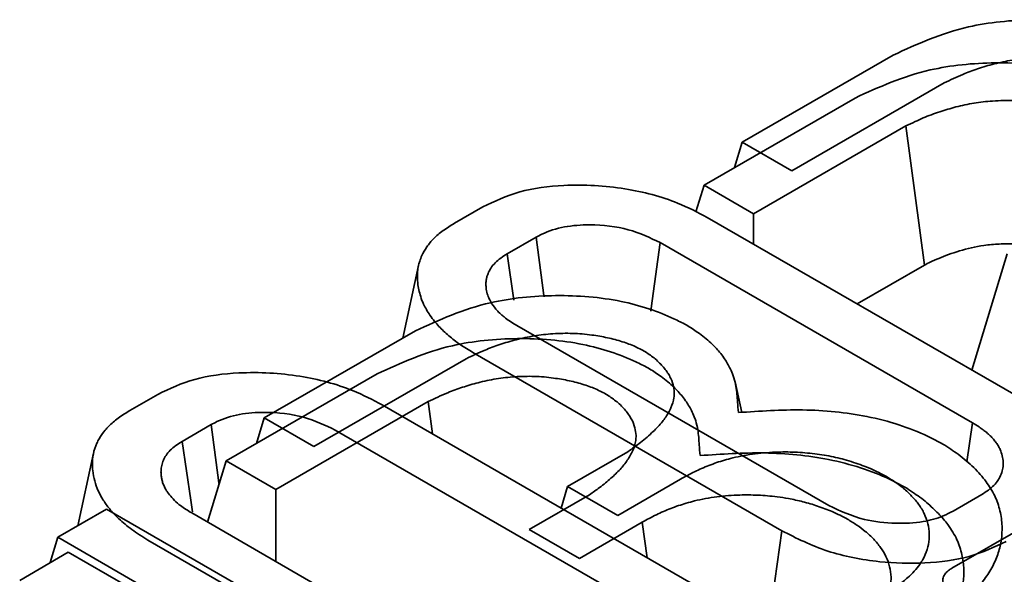
# Model space of a CAD drawing. Units: millimetres. Extents: x 8 to 911, y 1 to 702.
# Drawn here: x 812 to 813, y 603 to 603 of the extents above; entities that cross this region are included whole.
import ezdxf

# ---------------------------------------------------------------- set-up
doc = ezdxf.new("R2010")
doc.units = ezdxf.units.MM

msp = doc.modelspace()

# ---------------------------------------------------------------- linework, layer by layer
at = {"color": 7, "linetype": 'Continuous', "lineweight": 35}
for p, q in [((812.5496, 603.1325), (812.7432, 603.2443)), ((812.8084, 603.2085), (812.6132, 603.0958)), ((812.5006, 603.0774), (812.6942, 603.1892)), ((812.7594, 603.1534), (812.5642, 603.0407)), ((812.7594, 603.1534), (812.7832, 602.975)), ((812.5496, 603.1325), (812.5396, 603.0999)), ((812.6132, 603.0958), (812.5496, 603.1325)), ((812.5006, 603.0774), (812.4901, 603.0431)), ((812.5642, 603.0407), (812.5006, 603.0774)), ((812.181, 603.0288), (812.217, 603.0496)), ((812.5047, 603.036), (812.9007, 602.8075)), ((812.5642, 603.0407), (812.5642, 603.0017)), ((812.2853, 603.0107), (812.2484, 602.9894)), ((812.8447, 602.7727), (812.4445, 603.0037)), ((812.2569, 602.9299), (812.2484, 602.9894)), ((812.8893, 602.9895), (812.8437, 602.8403)), ((812.1347, 602.9744), (812.1144, 602.8813)), ((812.7832, 602.975), (812.6968, 602.9252)), ((812.2605, 602.8975), (812.6606, 602.6665)), ((811.937, 602.7789), (812.1306, 602.8907)), ((812.6004, 602.6341), (812.2045, 602.8627)), ((812.1959, 602.8549), (812.0007, 602.7422)), ((811.888, 602.7238), (812.0816, 602.8355)), ((812.5489, 602.7859), (812.5404, 602.825)), ((811.7645, 602.7883), (811.8005, 602.8091)), ((812.1469, 602.7998), (811.9516, 602.6871)), ((812.0882, 602.7956), (812.4842, 602.567)), ((812.1469, 602.7998), (812.1524, 602.7585)), ((811.8688, 602.7703), (811.8318, 602.7489)), ((811.937, 602.7789), (811.9271, 602.7463)), ((812.0007, 602.7422), (811.937, 602.7789)), ((812.8375, 602.7228), (812.8447, 602.7727)), ((812.4282, 602.5323), (812.028, 602.7633)), ((811.7182, 602.7339), (811.6979, 602.6405)), ((812.3257, 602.6911), (812.4028, 602.7355)), ((811.888, 602.7238), (811.8641, 602.6454)), ((811.9516, 602.6871), (811.888, 602.7238)), ((812.4705, 602.7004), (812.39, 602.654)), ((811.9516, 602.6871), (811.9516, 602.5948)), ((812.2767, 602.6359), (812.3538, 602.6804)), ((812.3257, 602.6911), (812.3173, 602.6634)), ((812.39, 602.654), (812.3257, 602.6911)), ((812.8199, 602.6595), (812.8568, 602.6808)), ((811.6725, 602.6258), (811.7347, 602.662)), ((811.7347, 602.662), (812.3918, 602.2827)), ((811.8439, 602.657), (812.2441, 602.426)), ((812.8183, 602.5861), (812.9445, 602.6589)), ((812.4215, 602.6453), (812.341, 602.5988)), ((812.4215, 602.6453), (812.4278, 602.5996)), ((812.341, 602.5988), (812.2767, 602.6359)), ((812.5766, 602.463), (812.6004, 602.6341)), ((811.6725, 602.6258), (811.6626, 602.5934)), ((812.016, 602.4275), (811.6725, 602.6258)), ((812.1839, 602.3937), (811.7879, 602.6222)), ((811.6235, 602.5706), (811.6857, 602.6069)), ((811.6857, 602.6069), (812.3428, 602.2275))]:
    msp.add_line(p, q, dxfattribs=at)
at = {"color": 7, "linetype": 'Continuous', "lineweight": 35, "flags": 128}
for points in [[(812.2957, 602.9341), (812.2955, 602.9361), (812.2853, 603.0107)], [(812.4325, 602.9158), (812.4343, 602.9292), (812.4445, 603.0037)], [(811.8791, 602.6945), (811.8789, 602.6957), (811.8688, 602.7703)], [(811.8449, 602.6585), (811.8428, 602.6733), (811.8318, 602.7489)]]:
    msp.add_lwpolyline(points, dxfattribs=at)
at = {"color": 7, "linetype": 'Continuous', "lineweight": 35}
for points, knots in [([(812.7432, 603.2443), (812.7737, 603.2582), (812.8269, 603.2825), (812.9231, 603.2919), (813.0063, 603.2853), (813.0605, 603.2671), (813.0852, 603.2545), (813.0903, 603.2519)], [0, 0, 0, 0, 0.299744, 0.521058, 0.742349, 0.945878, 1, 1, 1, 1]), ([(812.6942, 603.1892), (812.7247, 603.2031), (812.7779, 603.2273), (812.8741, 603.2368), (812.9573, 603.2302), (813.0115, 603.212), (813.0361, 603.1994), (813.0413, 603.1967)], [0, 0, 0, 0, 0.299744, 0.521058, 0.742349, 0.945878, 1, 1, 1, 1]), ([(813.0153, 603.0891), (813.0181, 603.0911), (813.0238, 603.095), (813.0322, 603.1012), (813.0403, 603.1079), (813.0499, 603.1168), (813.0598, 603.1271), (813.0668, 603.1376), (813.0719, 603.1478), (813.0746, 603.1563), (813.0752, 603.1662), (813.0739, 603.1753), (813.0707, 603.1838), (813.0665, 603.1908), (813.061, 603.198), (813.0543, 603.2052), (813.0463, 603.2118), (813.0376, 603.2177), (813.0253, 603.2242), (813.0113, 603.2295), (812.9961, 603.234), (812.9828, 603.2368), (812.9647, 603.2396), (812.9488, 603.2411), (812.9321, 603.2411), (812.9157, 603.2403), (812.8954, 603.2381), (812.8726, 603.2332), (812.8515, 603.2269), (812.8299, 603.2188), (812.8163, 603.2123), (812.8084, 603.2085)], [0, 0, 0, 0, 0.026511, 0.053036, 0.081559, 0.110584, 0.160897, 0.203607, 0.225996, 0.270732, 0.293207, 0.328346, 0.364694, 0.383321, 0.404241, 0.446325, 0.467567, 0.487174, 0.526613, 0.566299, 0.58703, 0.62885, 0.64991, 0.699199, 0.724203, 0.749395, 0.797795, 0.846831, 0.894339, 0.938932, 1, 1, 1, 1]), ([(812.9663, 603.034), (812.9718, 603.0378), (812.9838, 603.0462), (812.9983, 603.059), (813.0107, 603.0719), (813.0176, 603.0821), (813.0229, 603.0926), (813.0256, 603.1011), (813.0262, 603.1098), (813.0252, 603.1185), (813.0225, 603.1271), (813.0178, 603.1353), (813.012, 603.1429), (813.0053, 603.1501), (812.9955, 603.158), (812.984, 603.1654), (812.9708, 603.1712), (812.9591, 603.1753), (812.9471, 603.1789), (812.9338, 603.1817), (812.9168, 603.1843), (812.8968, 603.1863), (812.8759, 603.1858), (812.8585, 603.1843), (812.8466, 603.1827), (812.8349, 603.1805), (812.8201, 603.1769), (812.802, 603.1716), (812.7847, 603.1651), (812.7706, 603.1587), (812.7633, 603.1552), (812.7594, 603.1534)], [0, 0, 0, 0, 0.051172, 0.11231, 0.158054, 0.203586, 0.225803, 0.270536, 0.293187, 0.315468, 0.360479, 0.383293, 0.404213, 0.446297, 0.467539, 0.505079, 0.547975, 0.566265, 0.586996, 0.628817, 0.649876, 0.692512, 0.74931, 0.773445, 0.797745, 0.8222, 0.846825, 0.893401, 0.943381, 0.970077, 1, 1, 1, 1]), ([(812.217, 603.0496), (812.2321, 603.0567), (812.2624, 603.0711), (812.3277, 603.0794), (812.3989, 603.0754), (812.4618, 603.0586), (812.4925, 603.0425), (812.5047, 603.036)], [0, 0, 0, 0, 0.181526, 0.364043, 0.610185, 0.84447, 1, 1, 1, 1]), ([(812.2045, 602.8627), (812.1988, 602.8661), (812.1876, 602.8729), (812.173, 602.8842), (812.1625, 602.8942), (812.1548, 602.9031), (812.1478, 602.9126), (812.1415, 602.9232), (812.1374, 602.9341), (812.135, 602.9432), (812.1332, 602.9537), (812.1329, 602.9661), (812.1352, 602.9778), (812.1393, 602.9886), (812.1449, 602.9984), (812.1524, 603.0073), (812.1598, 603.0141), (812.1684, 603.0209), (812.1759, 603.0256), (812.181, 603.0288)], [0, 0, 0, 0, 0.076309, 0.152526, 0.228472, 0.266452, 0.314039, 0.395418, 0.448329, 0.496073, 0.543969, 0.61997, 0.696525, 0.73509, 0.799303, 0.863494, 0.895646, 0.930286, 1, 1, 1, 1]), ([(812.4445, 603.0037), (812.4315, 603.01), (812.4054, 603.0225), (812.36, 603.0277), (812.321, 603.025), (812.2984, 603.0176), (812.2878, 603.012), (812.2853, 603.0107)], [0, 0, 0, 0, 0.2834053, 0.570393, 0.755997, 0.9427741, 1, 1, 1, 1]), ([(812.909, 603.0009), (812.9081, 603.001), (812.9047, 603.0015), (812.898, 603.002), (812.8888, 603.0023), (812.879, 603.002), (812.8691, 603.0014), (812.8571, 603), (812.838, 602.9963), (812.8188, 602.9904), (812.8017, 602.9837), (812.7917, 602.9791), (812.7856, 602.9762), (812.7832, 602.975)], [0, 0, 0, 0, 0.018664, 0.077178, 0.146387, 0.217527, 0.289085, 0.362357, 0.482945, 0.72346, 0.829781, 0.93263, 1, 1, 1, 1]), ([(812.2484, 602.9894), (812.2456, 602.9876), (812.2399, 602.984), (812.2326, 602.978), (812.2273, 602.9713), (812.2241, 602.9652), (812.2223, 602.9601), (812.2214, 602.9559), (812.221, 602.9512), (812.2212, 602.9452), (812.2225, 602.9383), (812.2248, 602.9322), (812.2283, 602.9256), (812.2326, 602.9197), (812.238, 602.9139), (812.2423, 602.9101), (812.247, 602.9062), (812.2531, 602.9021), (812.258, 602.899), (812.2605, 602.8975)], [0, 0, 0, 0, 0.070807, 0.141824, 0.213658, 0.28764, 0.326083, 0.367079, 0.411621, 0.463603, 0.542938, 0.613577, 0.647709, 0.74344, 0.801508, 0.839656, 0.877939, 0.938887, 1, 1, 1, 1]), ([(812.1306, 602.8907), (812.1612, 602.9046), (812.2144, 602.9288), (812.3105, 602.9383), (812.3938, 602.9317), (812.448, 602.9135), (812.4726, 602.9009), (812.4778, 602.8983)], [0, 0, 0, 0, 0.299744, 0.521058, 0.742349, 0.945878, 1, 1, 1, 1]), ([(812.4778, 602.8983), (812.4828, 602.8951), (812.4942, 602.8879), (812.5065, 602.8781), (812.5153, 602.8693), (812.5209, 602.863), (812.5273, 602.8545), (812.5329, 602.8452), (812.5368, 602.8365), (812.5397, 602.8283), (812.5425, 602.8163), (812.5433, 602.8014), (812.5442, 602.7903), (812.5446, 602.7858)], [0, 0, 0, 0, 0.104657, 0.239805, 0.295588, 0.351541, 0.414787, 0.522682, 0.592352, 0.634451, 0.727143, 0.888895, 1, 1, 1, 1]), ([(812.0816, 602.8355), (812.1122, 602.8495), (812.1654, 602.8737), (812.2615, 602.8832), (812.3448, 602.8765), (812.399, 602.8583), (812.4236, 602.8458), (812.4288, 602.8431)], [0, 0, 0, 0, 0.299744, 0.521058, 0.742349, 0.945878, 1, 1, 1, 1]), ([(812.4028, 602.7355), (812.4056, 602.7375), (812.4113, 602.7414), (812.4197, 602.7476), (812.4277, 602.7543), (812.4374, 602.7631), (812.4473, 602.7735), (812.4542, 602.7839), (812.4594, 602.7941), (812.4621, 602.8027), (812.4627, 602.8126), (812.4613, 602.8217), (812.4581, 602.8302), (812.4539, 602.8372), (812.4485, 602.8444), (812.4418, 602.8516), (812.4337, 602.8582), (812.4251, 602.8641), (812.4128, 602.8706), (812.3988, 602.8759), (812.3835, 602.8804), (812.3703, 602.8832), (812.3522, 602.886), (812.3363, 602.8874), (812.3196, 602.8875), (812.3031, 602.8867), (812.2828, 602.8845), (812.26, 602.8795), (812.239, 602.8733), (812.2174, 602.8652), (812.2038, 602.8587), (812.1959, 602.8549)], [0, 0, 0, 0, 0.026511, 0.053036, 0.081559, 0.110584, 0.160897, 0.203607, 0.225996, 0.270732, 0.293207, 0.328346, 0.364694, 0.383321, 0.404241, 0.446325, 0.467567, 0.487174, 0.526613, 0.566299, 0.58703, 0.62885, 0.64991, 0.699199, 0.724203, 0.749395, 0.797795, 0.846831, 0.894339, 0.938932, 1, 1, 1, 1]), ([(812.4288, 602.8431), (812.4338, 602.84), (812.4452, 602.8327), (812.4575, 602.8229), (812.4662, 602.8142), (812.4719, 602.8078), (812.4783, 602.7994), (812.4839, 602.7901), (812.4878, 602.7814), (812.4907, 602.7732), (812.4935, 602.7612), (812.4942, 602.7463), (812.4952, 602.7351), (812.4956, 602.7306)], [0, 0, 0, 0, 0.104657, 0.239805, 0.295588, 0.351541, 0.414787, 0.522682, 0.592352, 0.634451, 0.727143, 0.888895, 1, 1, 1, 1]), ([(811.8005, 602.8091), (811.8156, 602.8163), (811.8459, 602.8307), (811.9112, 602.839), (811.9824, 602.835), (812.0452, 602.8182), (812.076, 602.802), (812.0882, 602.7956)], [0, 0, 0, 0, 0.181526, 0.364043, 0.610185, 0.84447, 1, 1, 1, 1]), ([(812.3538, 602.6804), (812.3581, 602.6834), (812.3653, 602.6884), (812.3767, 602.6973), (812.3874, 602.707), (812.3984, 602.7186), (812.4051, 602.7286), (812.4104, 602.739), (812.4131, 602.7476), (812.4137, 602.7575), (812.4123, 602.7665), (812.4091, 602.7751), (812.4049, 602.782), (812.3995, 602.7893), (812.3928, 602.7965), (812.3847, 602.803), (812.3761, 602.809), (812.3638, 602.8154), (812.3498, 602.8208), (812.3345, 602.8253), (812.3213, 602.828), (812.3032, 602.8308), (812.2873, 602.8323), (812.2706, 602.8323), (812.2541, 602.8316), (812.2379, 602.8298), (812.2224, 602.8269), (812.2079, 602.8234), (812.1909, 602.8184), (812.1692, 602.8104), (812.1552, 602.8037), (812.1469, 602.7998)], [0, 0, 0, 0, 0.040653, 0.066939, 0.115178, 0.159094, 0.203598, 0.225987, 0.270721, 0.293195, 0.328332, 0.36468, 0.383305, 0.404225, 0.446308, 0.467548, 0.487155, 0.526592, 0.566276, 0.587007, 0.628826, 0.649884, 0.699142, 0.724159, 0.749366, 0.797759, 0.822213, 0.846837, 0.891494, 0.935838, 1, 1, 1, 1]), ([(811.7879, 602.6222), (811.7843, 602.6244), (811.7771, 602.6288), (811.7672, 602.6355), (811.7555, 602.6447), (811.7461, 602.6536), (811.7371, 602.664), (811.7303, 602.6734), (811.7237, 602.6854), (811.7194, 602.6982), (811.7172, 602.7093), (811.7164, 602.7209), (811.7174, 602.7327), (811.7209, 602.7439), (811.7261, 602.7541), (811.7326, 602.7633), (811.7413, 602.772), (811.7518, 602.7805), (811.7594, 602.7852), (811.7645, 602.7883)], [0, 0, 0, 0, 0.048868, 0.097826, 0.143266, 0.234535, 0.266463, 0.332693, 0.400032, 0.470602, 0.54397, 0.581928, 0.658183, 0.735086, 0.766944, 0.831015, 0.895644, 0.930284, 1, 1, 1, 1]), ([(812.028, 602.7633), (812.015, 602.7695), (811.9889, 602.7821), (811.9435, 602.7873), (811.9045, 602.7846), (811.8818, 602.7772), (811.8713, 602.7716), (811.8688, 602.7703)], [0, 0, 0, 0, 0.2834053, 0.570393, 0.755997, 0.9427741, 1, 1, 1, 1]), ([(812.5446, 602.7858), (812.5721, 602.7876), (812.6272, 602.7914), (812.7128, 602.7832), (812.772, 602.7639), (812.8005, 602.7488), (812.8069, 602.7454)], [0, 0, 0, 0, 0.293117, 0.589577, 0.906761, 1, 1, 1, 1]), ([(812.8568, 602.6808), (812.8596, 602.6826), (812.8653, 602.6862), (812.8725, 602.6922), (812.8769, 602.698), (812.8806, 602.7042), (812.8831, 602.7107), (812.8841, 602.7172), (812.8841, 602.7237), (812.8831, 602.7304), (812.8808, 602.7372), (812.878, 602.7428), (812.8752, 602.7471), (812.8718, 602.7516), (812.8677, 602.756), (812.8631, 602.76), (812.8583, 602.7638), (812.8522, 602.768), (812.8475, 602.7709), (812.8447, 602.7727)], [0, 0, 0, 0, 0.072261, 0.142996, 0.212734, 0.255372, 0.335721, 0.407803, 0.446177, 0.524588, 0.605457, 0.649282, 0.693289, 0.742098, 0.791181, 0.839328, 0.884063, 0.928952, 1, 1, 1, 1]), ([(811.8318, 602.7489), (811.829, 602.7471), (811.8234, 602.7435), (811.8161, 602.7376), (811.8118, 602.7321), (811.8085, 602.7267), (811.8062, 602.7213), (811.8049, 602.7156), (811.8045, 602.7105), (811.8047, 602.706), (811.8054, 602.7011), (811.807, 602.6947), (811.8096, 602.689), (811.8137, 602.6825), (811.8184, 602.6766), (811.8242, 602.6708), (811.8304, 602.6658), (811.8366, 602.6616), (811.8415, 602.6586), (811.8439, 602.657)], [0, 0, 0, 0, 0.070808, 0.141825, 0.21366, 0.245445, 0.310034, 0.377175, 0.411624, 0.460381, 0.509351, 0.556311, 0.647695, 0.683824, 0.758863, 0.837775, 0.877938, 0.938887, 1, 1, 1, 1]), ([(812.8069, 602.7454), (812.8136, 602.7411), (812.8281, 602.7317), (812.8468, 602.7155), (812.8601, 602.7005), (812.8683, 602.6882), (812.8752, 602.6758), (812.8806, 602.6598), (812.8831, 602.641), (812.8822, 602.6229), (812.8784, 602.6057), (812.871, 602.5887), (812.8624, 602.5747), (812.8537, 602.5637), (812.8463, 602.5554), (812.8379, 602.5473), (812.8266, 602.5373), (812.8116, 602.5259), (812.7986, 602.5178), (812.7921, 602.5137)], [0, 0, 0, 0, 0.067044, 0.147117, 0.225888, 0.26351, 0.301276, 0.376995, 0.453973, 0.520644, 0.587707, 0.655249, 0.725182, 0.760387, 0.796871, 0.833455, 0.871151, 0.935988, 1, 1, 1, 1]), ([(812.7292, 602.551), (812.7334, 602.5536), (812.7404, 602.5579), (812.7516, 602.5654), (812.7644, 602.5759), (812.7746, 602.5871), (812.7825, 602.5994), (812.7871, 602.6101), (812.7892, 602.6212), (812.7895, 602.6323), (812.7879, 602.6433), (812.7834, 602.6561), (812.7764, 602.6681), (812.7671, 602.6788), (812.758, 602.6873), (812.7473, 602.6957), (812.7337, 602.7045), (812.7179, 602.7124), (812.7034, 602.7182), (812.6922, 602.722), (812.6809, 602.7255), (812.6694, 602.7284), (812.6577, 602.7308), (812.6456, 602.7326), (812.629, 602.7345), (812.6123, 602.7354), (812.5899, 602.7351), (812.5659, 602.7334), (812.543, 602.7292), (812.5234, 602.7239), (812.5067, 602.7182), (812.4912, 602.7114), (812.4794, 602.7053), (812.4735, 602.7021), (812.4705, 602.7004)], [0, 0, 0, 0, 0.03095, 0.051647, 0.087112, 0.14328, 0.162651, 0.20152, 0.240489, 0.259978, 0.298789, 0.337262, 0.374785, 0.409118, 0.442747, 0.462419, 0.500237, 0.546193, 0.567814, 0.589525, 0.612237, 0.632772, 0.653425, 0.674699, 0.696074, 0.739039, 0.759604, 0.809897, 0.861038, 0.88057, 0.919677, 0.958795, 0.979387, 1, 1, 1, 1]), ([(812.4956, 602.7306), (812.5231, 602.7325), (812.5782, 602.7362), (812.6638, 602.728), (812.723, 602.7087), (812.7515, 602.6937), (812.7579, 602.6903)], [0, 0, 0, 0, 0.293117, 0.589577, 0.906761, 1, 1, 1, 1]), ([(812.6802, 602.4959), (812.683, 602.4976), (812.69, 602.5019), (812.6994, 602.508), (812.7091, 602.5155), (812.7187, 602.5244), (812.7267, 602.5337), (812.7335, 602.5442), (812.7381, 602.555), (812.7402, 602.5661), (812.7405, 602.5771), (812.7389, 602.5881), (812.7344, 602.6009), (812.7275, 602.6127), (812.7183, 602.6235), (812.7081, 602.6331), (812.6967, 602.6416), (812.6858, 602.6484), (812.6751, 602.6541), (812.6624, 602.66), (812.6466, 602.6659), (812.6278, 602.6716), (812.6104, 602.6754), (812.5951, 602.6777), (812.5782, 602.6795), (812.5621, 602.6803), (812.5405, 602.68), (812.5169, 602.6782), (812.494, 602.6741), (812.4744, 602.6687), (812.4577, 602.6631), (812.4422, 602.6562), (812.4304, 602.6501), (812.4245, 602.6469), (812.4215, 602.6453)], [0, 0, 0, 0, 0.0206117, 0.0515498, 0.0720957, 0.10265, 0.143315, 0.1626851, 0.2015529, 0.24052, 0.2600074, 0.2988167, 0.3372889, 0.3738176, 0.4079753, 0.4427693, 0.4724466, 0.5023814, 0.5242611, 0.5462465, 0.5844444, 0.6201196, 0.6534364, 0.6783702, 0.7002272, 0.7408441, 0.7596145, 0.80991, 0.8610439, 0.880575, 0.9196806, 0.9587964, 0.9793883, 1, 1, 1, 1]), ([(812.7579, 602.6903), (812.7646, 602.686), (812.7777, 602.6775), (812.794, 602.6636), (812.8056, 602.6518), (812.8138, 602.6414), (812.8197, 602.6325), (812.825, 602.6228), (812.8299, 602.6101), (812.8327, 602.5974), (812.8339, 602.5823), (812.8332, 602.5677), (812.8294, 602.5506), (812.8226, 602.5351), (812.8127, 602.5183), (812.7991, 602.5015), (812.781, 602.4848), (812.7626, 602.4708), (812.7496, 602.4626), (812.7431, 602.4586)], [0, 0, 0, 0, 0.067337, 0.13253, 0.195114, 0.225935, 0.265821, 0.305883, 0.344093, 0.4182, 0.454058, 0.520728, 0.587789, 0.655329, 0.706471, 0.794944, 0.871154, 0.935984, 1, 1, 1, 1]), ([(812.6606, 602.6665), (812.675, 602.6597), (812.7003, 602.6479), (812.7444, 602.6428), (812.7797, 602.6447), (812.8046, 602.6514), (812.8157, 602.6573), (812.8199, 602.6595)], [0, 0, 0, 0, 0.310392, 0.544845, 0.743197, 0.905799, 1, 1, 1, 1]), ([(812.8881, 602.6206), (812.8729, 602.6134), (812.8425, 602.599), (812.7839, 602.5914), (812.7213, 602.5933), (812.6557, 602.6062), (812.6191, 602.6247), (812.6004, 602.6341)], [0, 0, 0, 0, 0.182129, 0.3654, 0.547004, 0.768065, 1, 1, 1, 1]), ([(812.825, 602.5458), (812.8244, 602.5463), (812.8225, 602.5476), (812.8194, 602.5498), (812.816, 602.5525), (812.8131, 602.5554), (812.8112, 602.5578), (812.8096, 602.5604), (812.8083, 602.563), (812.8073, 602.5663), (812.8068, 602.569), (812.8067, 602.5715), (812.8071, 602.574), (812.8081, 602.5764), (812.8093, 602.5785), (812.8107, 602.5804), (812.8126, 602.5822), (812.8151, 602.5841), (812.817, 602.5852), (812.8183, 602.5861)], [0, 0, 0, 0, 0.03894, 0.115607, 0.189753, 0.262127, 0.334262, 0.370479, 0.443735, 0.517321, 0.591253, 0.623826, 0.689722, 0.756826, 0.784886, 0.840747, 0.896037, 0.923614, 1, 1, 1, 1])]:
    msp.add_open_spline(points, degree=3, knots=knots, dxfattribs=at)

doc.saveas('drawing.dxf')
